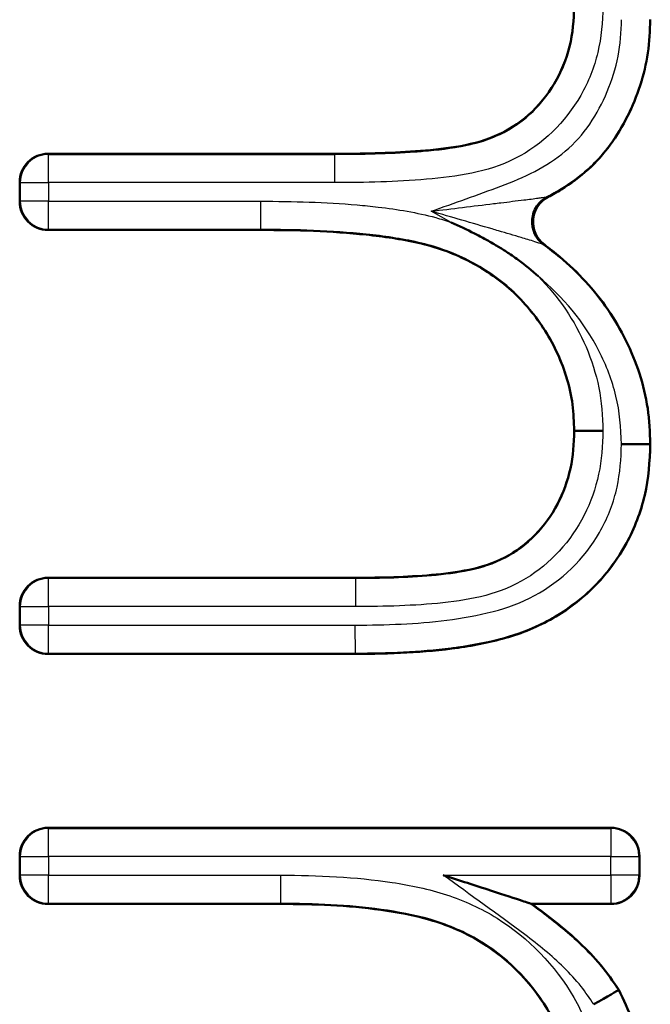
# Model space of a CAD drawing. Units: millimetres. Extents: x 1 to 840, y 1 to 593.
# Drawn here: x 692 to 694, y 339 to 342 of the extents above; entities that cross this region are included whole.
import ezdxf

# ---------------------------------------------------------------- set-up
doc = ezdxf.new("R2010")
doc.units = ezdxf.units.MM
doc.linetypes.add('DASHED', pattern=[0.2067, 0.1654, -0.0413])
for name, color, linetype, lineweight in [('Sichtbar (ISO)', 7, 'Continuous', 50), ('Sichtbar schmal (ISO)', 1, 'Continuous', 25), ('Verdeckt (ISO)', 5, 'DASHED', 35), ('Verdeckt schmal (ISO)', 5, 'DASHED', 35)]:
    doc.layers.add(name, color=color, linetype=linetype, lineweight=lineweight)

msp = doc.modelspace()

# ---------------------------------------------------------------- linework, layer by layer
at = {"layer": 'Sichtbar (ISO)'}
for p, q in [((691.7702301, 341.872566), (692.7850175, 341.872566)), ((691.6702339, 341.7033315), (691.6702339, 341.7725699)), ((692.5229983, 341.6033353), (691.7702301, 341.6033353)), ((693.6335015, 340.8924037), (693.6317724, 340.8923978)), ((693.6335015, 340.8924028), (693.7335555, 340.892746)), ((693.8992507, 340.8455214), (693.9010031, 340.8455228)), ((691.7702301, 340.372566), (692.8589358, 340.372566)), ((691.6702339, 340.2033315), (691.6702339, 340.2725699)), ((692.8577339, 340.1033353), (691.7702301, 340.1033353)), ((691.7702301, 339.4879507), (693.7625454, 339.4879507)), ((691.6702339, 339.3187161), (691.6702339, 339.3879545)), ((693.8625416, 339.3879545), (693.8625416, 339.3187161)), ((692.5927099, 339.2187199), (691.7702301, 339.2187199)), ((693.4768867, 339.2202305), (693.481532, 339.2187199)), ((693.7625454, 339.2187199), (693.481532, 339.2187199)), ((693.7883023, 338.9137555), (693.7898252, 338.9146334))]:
    msp.add_line(p, q, dxfattribs=at)
for centre, radius, start, end in [((691.7702285, 341.7725714), 0.0999946, 89.9990964, 180.0009036), ((691.7702285, 341.7033299), 0.0999946, 179.9990964, 270.0009036), ((693.5860033, 341.6316961), 0.0999929, 117.8153666, 233.2651432), ((691.7702285, 340.2725714), 0.0999946, 89.9990964, 180.0009036), ((691.7702285, 340.2033299), 0.0999946, 179.9990964, 270.0009036), ((691.7702285, 339.387956), 0.0999946, 89.9990964, 180.0009036), ((693.762547, 339.387956), 0.0999946, 359.9990964, 90.0009036), ((691.7702285, 339.3187145), 0.0999946, 179.9990964, 270.0009036), ((693.762547, 339.3187145), 0.0999946, 269.9990964, 0.0009036)]:
    msp.add_arc(centre, radius, start, end, dxfattribs=at)
for centre, major_axis, ratio, start_param, end_param in [((693.5827302, 341.631952), (0.0078113, 0.0996945), 0.999865421, 0.56089893, 2.580681085), ((693.799217, 340.8454778), (0.1000378, 0.0000438), 0.000111686, 4.711998781, 6.274083793), ((693.7014151, 338.863654), (-0.0868913, -0.0501039), 0.000057725, 3.150324622, 4.712350612)]:
    msp.add_ellipse(centre, major_axis=major_axis, ratio=ratio, start_param=start_param, end_param=end_param, dxfattribs=at)
for points, knots in [([(692.7850175, 341.872566), (692.8802887, 341.8727722), (692.975591, 341.8747377), (693.11815, 341.8848451), (693.1655726, 341.8898006), (693.2596833, 341.9046577), (693.3063174, 341.9159513), (693.3941306, 341.9531644), (693.4351152, 341.9787601), (693.5061722, 342.042385), (693.5364241, 342.0799252), (693.5856886, 342.1615903), (693.6041371, 342.2061163), (693.6270222, 342.298744), (693.6299962, 342.3466372), (693.6317724, 342.3942007)], [0, 0, 0, 0, 0.000285809263, 0.000285809263, 0.000428713895, 0.000428713895, 0.000571618526, 0.000571618526, 0.000714523158, 0.000714523158, 0.000857427789, 0.000857427789, 0.001000332421, 0.001000332421, 0.001143237053, 0.001143237053, 0.001143237053, 0.001143237053]), ([(693.9010031, 342.3473257), (693.8996732, 342.3080129), (693.8979734, 342.2686377), (693.886449, 342.1907713), (693.8773526, 342.1523348), (693.8409188, 342.0400604), (693.8056466, 341.9686035), (693.7362061, 341.8730957), (693.7100329, 341.8434413), (693.6516662, 341.7906158), (693.6196826, 341.7673977), (693.5708563, 341.7373943), (693.5552315, 341.7285182), (693.5393443, 341.7201353)], [0, 0, 0, 0, 0.0001169459912, 0.0001169459912, 0.0002338919824, 0.0002338919824, 0.0004677839648, 0.0004677839648, 0.000584729956, 0.000584729956, 0.0007016759472, 0.0007016759472, 0.0007550564858, 0.0007550564858, 0.0007550564858, 0.0007550564858]), ([(693.1967679, 341.6301797), (693.2255888, 341.6173042), (693.2525156, 341.6044241), (693.2916923, 341.5842809), (693.3061397, 341.5765684), (693.3249295, 341.5662334), (693.3321462, 341.5622031), (693.3447763, 341.554996), (693.3530895, 341.5501374), (693.368034, 341.541233), (693.3794378, 341.5342451), (693.398481, 341.5218769), (693.4051498, 341.5174374), (693.4190623, 341.5078373), (693.4277934, 341.5015514), (693.4577752, 341.4794522), (693.4826653, 341.4591239), (693.5040069, 341.4397289)], [0.0000155822, 0.0000155822, 0.0000155822, 0.0000155822, 0.25, 0.25, 0.375, 0.375, 0.4375, 0.4375, 0.5, 0.5, 0.625, 0.625, 0.6875, 0.6875, 0.75, 0.75, 1, 1, 1, 1]), ([(693.6317724, 340.8923978), (693.6306595, 340.9235778), (693.6295463, 340.9547579), (693.6218146, 341.0164302), (693.6149042, 341.0469131), (693.5882126, 341.1366404), (693.562558, 341.1939004), (693.495242, 341.2988399), (693.4555482, 341.347517), (693.3632531, 341.4312692), (693.3111839, 341.4664238), (693.2003021, 341.5233359), (693.1410321, 341.5438654), (693.0196017, 341.5713507), (692.957863, 341.5803612), (692.8340125, 341.5929188), (692.7718883, 341.597423), (692.6475026, 341.6025191), (692.5852296, 341.6029423), (692.5229983, 341.6033353)], [0, 0, 0, 0, 0.00009282112, 0.00009282112, 0.000185642241, 0.000185642241, 0.000371284481, 0.000371284481, 0.000556926722, 0.000556926722, 0.000742568963, 0.000742568963, 0.000928211203, 0.000928211203, 0.001113853444, 0.001113853444, 0.001299495685, 0.001299495685, 0.001485137925, 0.001485137925, 0.001485137925, 0.001485137925]), ([(693.5261963, 341.5515606), (693.5448767, 341.5376174), (693.5631451, 341.5231274), (693.6453066, 341.4534697), (693.7035081, 341.3912437), (693.7982252, 341.2514985), (693.8366774, 341.1753772), (693.8756239, 341.0547538), (693.8856729, 341.0134967), (693.8976703, 340.9299963), (693.8993442, 340.8877589), (693.9010031, 340.8455228)], [0.0001825305717, 0.0001825305717, 0.0001825305717, 0.0001825305717, 0.0002521619139, 0.0002521619139, 0.000504286934, 0.000504286934, 0.0007564119541, 0.0007564119541, 0.0008824744641, 0.0008824744641, 0.0010085369742, 0.0010085369742, 0.0010085369742, 0.0010085369742]), ([(692.8589358, 340.372566), (692.9484206, 340.3727789), (693.0379815, 340.3749335), (693.1717353, 340.3864308), (693.2161577, 340.3922976), (693.3038961, 340.4101388), (693.3469202, 340.4238151), (693.465838, 340.4864869), (693.5305172, 340.553979), (693.5935145, 340.6726894), (693.6086477, 340.7152626), (693.6281229, 340.8027499), (693.6304822, 340.847651), (693.6317724, 340.8923978)], [0, 0, 0, 0, 0.000267907494, 0.000267907494, 0.000401861242, 0.000401861242, 0.000535814989, 0.000535814989, 0.000803722483, 0.000803722483, 0.00093767623, 0.00093767623, 0.001071629978, 0.001071629978, 0.001071629978, 0.001071629978]), ([(693.9010031, 340.8455228), (693.8987155, 340.7848572), (693.8950664, 340.7238462), (693.8673609, 340.6053889), (693.8452909, 340.5481725), (693.7584147, 340.3878072), (693.6710864, 340.2969301), (693.5138935, 340.2045039), (693.4576762, 340.1801215), (693.3411816, 340.1456658), (693.2813711, 340.1339535), (693.1009622, 340.1081997), (692.9790768, 340.1039259), (692.8577339, 340.1033353)], [0, 0, 0, 0, 0.000180707578, 0.000180707578, 0.000361415157, 0.000361415157, 0.000722830314, 0.000722830314, 0.000903537892, 0.000903537892, 0.001084245471, 0.001084245471, 0.001445660628, 0.001445660628, 0.001445660628, 0.001445660628]), ([(693.1686526, 339.3204691), (693.169228, 339.320282), (693.1698035, 339.320095), (693.2248882, 339.3021921), (693.2831202, 339.2834156), (693.3849185, 339.2504588), (693.4237162, 339.2378099), (693.4559858, 339.227236), (693.4638806, 339.2246433), (693.471551, 339.2221211), (693.4733967, 339.2215137), (693.4758059, 339.2207208), (693.476464, 339.220504), (693.4763546, 339.2206164)], [-0.00018152226, -0.00018152226, -0.00018152226, -0.00018152226, 0, 0, 0.01719479479, 0.01719479479, 0.03312058221, 0.03312058221, 0.03827577611, 0.03827577611, 0.04033126598, 0.04033126598, 0.04215520627, 0.04215520627, 0.04215520627, 0.04215520627]), ([(693.6317724, 338.5095853), (693.6305787, 338.5392398), (693.6293848, 338.5688943), (693.6220585, 338.6275999), (693.6156588, 338.656648), (693.5905664, 338.7420865), (693.5664703, 338.7966962), (693.4743842, 338.9488677), (693.387534, 339.0349165), (693.233315, 339.123544), (693.1780949, 339.1461651), (693.0643156, 339.1791841), (693.0058721, 339.1896964), (692.82983, 339.2142042), (692.7110936, 339.2182865), (692.5927099, 339.2187199)], [0, 0, 0, 0, 0.000088138474, 0.000088138474, 0.000176276948, 0.000176276948, 0.000352553896, 0.000352553896, 0.000705107792, 0.000705107792, 0.00088138474, 0.00088138474, 0.001057661688, 0.001057661688, 0.001410215585, 0.001410215585, 0.001410215585, 0.001410215585]), ([(693.481532, 339.2187199), (693.5402924, 339.1759821), (693.5981486, 339.1319438), (693.676898, 339.0565337), (693.7022956, 339.0303945), (693.7487125, 338.9746019), (693.7692963, 338.9446383), (693.7898252, 338.9146334)], [0, 0, 0, 0, 0.0002178224782, 0.0002178224782, 0.0003267337173, 0.0003267337173, 0.0004356449564, 0.0004356449564, 0.0004356449564, 0.0004356449564]), ([(693.7898252, 338.9146334), (693.8067205, 338.8792775), (693.8236155, 338.8439216), (693.8521172, 338.7710632), (693.8636787, 338.7335373), (693.8823606, 338.6573973), (693.8894946, 338.618787), (693.8980871, 338.5410213), (693.8995452, 338.5018658), (693.9010031, 338.4627103)], [0, 0, 0, 0, 0.000117239698, 0.000117239698, 0.000234479396, 0.000234479396, 0.000351719094, 0.000351719094, 0.000468958792, 0.000468958792, 0.000468958792, 0.000468958792])]:
    msp.add_open_spline(points, degree=3, knots=knots, dxfattribs=at)
at = {"layer": 'Sichtbar schmal (ISO)'}
for p, q in [((691.7702301, 341.872566), (691.7719831, 341.8708131)), ((692.7850175, 341.8708164), (692.7850175, 341.872566)), ((691.7719831, 341.8708131), (692.7850175, 341.8708131)), ((691.7719831, 341.7708169), (691.7719831, 341.8708131)), ((692.7850175, 341.7708167), (692.7850175, 341.8708131)), ((691.6719869, 341.7708169), (691.6702339, 341.7725699)), ((691.6719869, 341.7050845), (691.6719869, 341.7708169)), ((691.6719869, 341.7708169), (691.7719831, 341.7708169)), ((692.7850175, 341.7708169), (691.7719831, 341.7708169)), ((691.7719831, 341.7708169), (691.7719831, 341.7050845)), ((691.6702339, 341.7033315), (691.6719869, 341.7050845)), ((691.7719831, 341.7050845), (691.6719869, 341.7050845)), ((691.7719831, 341.7050845), (692.5236353, 341.7050835)), ((691.7719831, 341.6050883), (691.7719831, 341.7050845)), ((692.5230039, 341.6050903), (692.5236353, 341.7050835)), ((693.5363195, 341.7205256), (693.5393443, 341.7201353)), ((693.1967651, 341.6301932), (693.1261244, 341.6693675)), ((691.7719831, 341.6050883), (691.7702301, 341.6033353)), ((692.5230039, 341.6050883), (691.7719831, 341.6050883)), ((692.5230038, 341.6050883), (692.5229983, 341.6033353)), ((693.5261963, 341.5515606), (693.5230897, 341.5516883)), ((691.7702301, 340.372566), (691.7719831, 340.3708131)), ((691.7719831, 340.3708131), (692.8589358, 340.3708131)), ((691.7719831, 340.2708169), (691.7719831, 340.3708131)), ((692.8589358, 340.3708168), (692.8589358, 340.372566)), ((692.8589358, 340.2708167), (692.8589358, 340.3708131)), ((691.6719869, 340.2708169), (691.6702339, 340.2725699)), ((691.6719869, 340.2050845), (691.6719869, 340.2708169)), ((691.6719869, 340.2708169), (691.7719831, 340.2708169)), ((692.8589358, 340.2708169), (691.7719831, 340.2708169)), ((691.7719831, 340.2708169), (691.7719831, 340.2050845)), ((691.6702339, 340.2033315), (691.6719869, 340.2050845)), ((691.7719831, 340.2050845), (691.6719869, 340.2050845)), ((691.7719831, 340.2050845), (692.8572429, 340.2050839)), ((691.7719831, 340.1050883), (691.7719831, 340.2050845)), ((692.8577296, 340.1050895), (692.8572428, 340.2050839)), ((691.7719831, 340.1050883), (691.7702301, 340.1033353)), ((692.8577296, 340.1050883), (691.7719831, 340.1050883)), ((692.8577296, 340.1050883), (692.8577339, 340.1033353)), ((691.7702301, 339.4879507), (691.7719831, 339.4861977)), ((691.7719831, 339.4861977), (693.7607924, 339.4861977)), ((691.7719831, 339.3862015), (691.7719831, 339.4861977)), ((693.7607924, 339.4861977), (693.7625454, 339.4879507)), ((693.7607924, 339.4861977), (693.7607924, 339.3862015)), ((691.6719869, 339.3862015), (691.6702339, 339.3879545)), ((691.6719869, 339.3204691), (691.6719869, 339.3862015)), ((691.6719869, 339.3862015), (691.7719831, 339.3862015)), ((693.7607924, 339.3862015), (691.7719831, 339.3862015)), ((691.7719831, 339.3862015), (691.7719831, 339.3204691)), ((693.7607924, 339.3204691), (693.7607924, 339.3862015)), ((693.7607924, 339.3862015), (693.8607886, 339.3862015)), ((693.8625416, 339.3879545), (693.8607886, 339.3862015)), ((693.8607886, 339.3862015), (693.8607886, 339.3204691)), ((691.6702339, 339.3187161), (691.6719869, 339.3204691)), ((691.7719831, 339.3204691), (691.6719869, 339.3204691)), ((691.7719831, 339.3204691), (692.5930792, 339.3204687)), ((691.7719831, 339.2204729), (691.7719831, 339.3204691)), ((692.5930792, 339.3204687), (692.5927131, 339.2204729)), ((693.1686526, 339.3204691), (693.7607924, 339.3204691)), ((693.7607924, 339.3204691), (693.7607924, 339.2204729)), ((693.8607886, 339.3204691), (693.7607924, 339.3204691)), ((693.8607886, 339.3204691), (693.8625416, 339.3187161)), ((691.7719831, 339.2204729), (691.7702301, 339.2187199)), ((692.5927131, 339.2204729), (691.7719831, 339.2204729)), ((692.5927131, 339.2204729), (692.5927099, 339.2187199)), ((693.7607924, 339.2204729), (693.4765587, 339.2204729)), ((693.7625454, 339.2187199), (693.7607924, 339.2204729))]:
    msp.add_line(p, q, dxfattribs=at)
for centre, start, end in [((691.7719831, 341.7708169), 90.0043632, 180), ((691.7719831, 341.7050845), 180.0043632, 270), ((691.7719831, 340.2708169), 90.0043632, 180), ((691.7719831, 340.2050845), 180.0043632, 270), ((691.7719831, 339.3862015), 90.0043632, 180), ((693.7607924, 339.3862015), 0.0043632, 90), ((691.7719831, 339.3204691), 180.0043632, 270), ((693.7607924, 339.3204691), 270.0043632, 0)]:
    msp.add_arc(centre, 0.0999962, start, end, dxfattribs=at)
for points, knots in [([(693.7335979, 342.3943475), (693.7315449, 342.3393694), (693.7278327, 342.2841312), (693.7024779, 342.1784626), (693.6819028, 342.1267779), (693.6005493, 341.9847469), (693.5201325, 341.904918), (693.32368, 341.8063834), (693.2170952, 341.7916951), (693.0013471, 341.7731795), (692.8932164, 341.7710507), (692.7850175, 341.7708166)], [0.000000001022, 0.000000001022, 0.000000001022, 0.000000001022, 0.000165015025, 0.000165015025, 0.00033003005, 0.00033003005, 0.0006600601, 0.0006600601, 0.000990090151, 0.000990090151, 0.001320120201, 0.001320120201, 0.001320120201, 0.001320120201]), ([(692.7850175, 341.8708164), (692.8800159, 341.8711026), (692.9750702, 341.872761), (693.0698743, 341.8796366), (693.0789115, 341.880292), (693.0879483, 341.8809964), (693.0969882, 341.8817548), (693.1472695, 341.8859729), (693.1989054, 341.8918223), (693.2473248, 341.9016926), (693.2815211, 341.9086635), (693.3146786, 341.9179413), (693.3476765, 341.9316046), (693.3575897, 341.9357094), (693.3673872, 341.9401746), (693.3770891, 341.9450412), (693.4176057, 341.965365), (693.4539654, 341.9911731), (693.4863232, 342.0228567), (693.5150929, 342.051027), (693.5406515, 342.0837642), (693.5614638, 342.1180279), (693.5642696, 342.1226472), (693.566993, 342.1272994), (693.5696316, 342.1319803), (693.5904211, 342.1688606), (693.6067157, 342.209539), (693.6169689, 342.25073), (693.6285234, 342.2971489), (693.6315098, 342.3458123), (693.6335158, 342.3942032)], [-0.00000006, -0.00000006, -0.00000006, -0.00000006, 0.0002849253, 0.0002849253, 0.0002849253, 0.000312091369, 0.000312091369, 0.000312091369, 0.000463194189, 0.000463194189, 0.000463194189, 0.0005699106, 0.0005699106, 0.0005699106, 0.000601970324, 0.000601970324, 0.000601970324, 0.000735856224, 0.000735856224, 0.000735856224, 0.0008548959, 0.0008548959, 0.0008548959, 0.000870944435, 0.000870944435, 0.000870944435, 0.000997388551, 0.000997388551, 0.000997388551, 0.001139880752, 0.001139880752, 0.001139880752, 0.001139880752]), ([(693.1261244, 341.6693676), (693.2082022, 341.6989265), (693.2905018, 341.7279316), (693.4541354, 341.7883535), (693.5341425, 341.8260604), (693.6661805, 341.9372156), (693.7150806, 342.0126766), (693.7653402, 342.1327964), (693.7785917, 342.1750256), (693.7952361, 342.2601062), (693.7976848, 342.3035632), (693.7991892, 342.3471676)], [0.000000000118, 0.000000000118, 0.000000000118, 0.000000000118, 0.000261714654, 0.000261714654, 0.000523429307, 0.000523429307, 0.000785143961, 0.000785143961, 0.000916001288, 0.000916001288, 0.001046858615, 0.001046858615, 0.001046858615, 0.001046858615]), ([(693.899249, 342.3473227), (693.8979156, 342.3079179), (693.8962166, 342.2687409), (693.8904771, 342.2299611), (693.8869137, 342.2058843), (693.8820718, 342.1819857), (693.8759991, 342.1583435), (693.8722974, 342.1439322), (693.8681386, 342.1296203), (693.8635406, 342.1154511), (693.8484459, 342.0689351), (693.8290535, 342.0237139), (693.8057103, 341.9812988), (693.7914574, 341.955401), (693.7755134, 341.9301396), (693.7579351, 341.9059625), (693.7379543, 341.8784812), (693.715666, 341.8525932), (693.6912871, 341.8291618), (693.6874653, 341.8254885), (693.6835942, 341.821877), (693.6796733, 341.8183283), (693.6504629, 341.7918911), (693.6187186, 341.7688628), (693.5852408, 341.7482909), (693.5693288, 341.7385132), (693.5530196, 341.729276), (693.5363195, 341.7205256)], [0, 0, 0, 0, 0.0001174061508, 0.0001174061508, 0.0001174061508, 0.0001902992142, 0.0001902992142, 0.0001902992142, 0.0002347316764, 0.0002347316764, 0.0002347316764, 0.0003805984285, 0.0003805984285, 0.0003805984285, 0.0004696619311, 0.0004696619311, 0.0004696619311, 0.0005708976427, 0.0005708976427, 0.0005708976427, 0.0005867681476, 0.0005867681476, 0.0005867681476, 0.0007050009466, 0.0007050009466, 0.0007050009466, 0.000761196857, 0.000761196857, 0.000761196857, 0.000761196857]), ([(692.5236353, 341.7050825), (692.6372256, 341.7043564), (692.7506695, 341.7017106), (692.8637476, 341.6918046), (692.8886465, 341.6896234), (692.913524, 341.6871078), (692.9383794, 341.6841984), (693.0072833, 341.6761331), (693.0755008, 341.6651011), (693.14185, 341.6470596), (693.1602623, 341.6420529), (693.1785863, 341.636404), (693.1967679, 341.6301797)], [0, 0, 0, 0, 0.0003403404488, 0.0003403404488, 0.0003403404488, 0.0004152807232, 0.0004152807232, 0.0004152807232, 0.0006230294346, 0.0006230294346, 0.0006230294346, 0.0006806808975, 0.0006806808975, 0.0006806808975, 0.0006806808975]), ([(693.1261244, 341.6693676), (693.1991536, 341.6783627), (693.274763, 341.6877954), (693.3465116, 341.6965149), (693.3552418, 341.6975758), (693.3639437, 341.6986305), (693.372665, 341.6996834), (693.3997813, 341.7029571), (693.4270493, 341.7061462), (693.4537606, 341.7094267), (693.4626863, 341.7105228), (693.4714093, 341.7116141), (693.4799876, 341.7127278), (693.4883736, 341.7138165), (693.4966671, 341.7149275), (693.5044464, 341.7159955), (693.5096982, 341.7167166), (693.5147873, 341.7174278), (693.5193855, 341.7180803), (693.5285658, 341.7193831), (693.5359894, 341.7204771), (693.5363195, 341.7205256)], [-0.0000029445561, -0.0000029445561, -0.0000029445561, -0.0000029445561, 0.0002189285737, 0.0002189285737, 0.0002189285737, 0.0002459254795, 0.0002459254795, 0.0002459254795, 0.0003298652025, 0.0003298652025, 0.0003298652025, 0.0003579138452, 0.0003579138452, 0.0003579138452, 0.000385333517, 0.000385333517, 0.000385333517, 0.0004038444682, 0.0004038444682, 0.0004038444682, 0.0004408018314, 0.0004408018314, 0.0004408018314, 0.0004408018314]), ([(693.5230897, 341.5516883), (693.5227605, 341.5517941), (693.5153071, 341.5541918), (693.5063919, 341.5570456), (693.5020539, 341.5584343), (693.4972598, 341.5599878), (693.4924056, 341.5615489), (693.4847153, 341.5640219), (693.4761571, 341.5667471), (693.4677254, 341.5693294), (693.4598969, 341.571727), (693.4519009, 341.5741562), (693.4441712, 341.5764902), (693.4192177, 341.5840249), (693.3916476, 341.5921777), (693.3644644, 341.6000559), (693.3566683, 341.6023154), (693.3488805, 341.6045742), (693.3411326, 341.606823), (693.2716076, 341.6270027), (693.1987807, 341.6482217), (693.1261244, 341.6693675)], [0, 0, 0, 0, 0.0000381768997, 0.0000381768997, 0.0000381768997, 0.000056753196, 0.000056753196, 0.000056753196, 0.0000861825814, 0.0000861825814, 0.0000861825814, 0.000113506392, 0.000113506392, 0.000113506392, 0.0002017145825, 0.0002017145825, 0.0002017145825, 0.0002270127839, 0.0002270127839, 0.0002270127839, 0.0004540254406, 0.0004540254406, 0.0004540254406, 0.0004540254406]), ([(693.6335158, 340.8924023), (693.6324122, 340.9236171), (693.6312814, 340.95501), (693.6274198, 340.9858121), (693.623499, 341.017087), (693.6165614, 341.0474903), (693.6076872, 341.077322), (693.5899936, 341.1368015), (693.5639893, 341.1949158), (693.5303755, 341.2473166), (693.4967318, 341.2997641), (693.4570154, 341.3485528), (693.4105787, 341.3906913), (693.3640421, 341.4329205), (693.3124043, 341.4677678), (693.2565435, 341.4964394), (693.200707, 341.5250985), (693.1413719, 341.5455858), (693.0807039, 341.5593178), (693.0199956, 341.5730589), (692.9584005, 341.5820654), (692.8962275, 341.5883726), (692.8341713, 341.594668), (692.7720258, 341.5991719), (692.7097672, 341.6017226), (692.6475711, 341.6042708), (692.5852986, 341.6046949), (692.5230038, 341.6050883)], [0, 0, 0, 0, 0.000093684742, 0.000093684742, 0.000093684742, 0.000188807494, 0.000188807494, 0.000188807494, 0.000378466629, 0.000378466629, 0.000378466629, 0.000568294674, 0.000568294674, 0.000568294674, 0.000758531184, 0.000758531184, 0.000758531184, 0.000948684807, 0.000948684807, 0.000948684807, 0.001138964768, 0.001138964768, 0.001138964768, 0.001328887331, 0.001328887331, 0.001328887331, 0.00151861969, 0.00151861969, 0.00151861969, 0.00151861969]), ([(693.5230897, 341.5516883), (693.5424338, 341.5373145), (693.5613671, 341.5223366), (693.5797921, 341.5067157), (693.6439321, 341.4523368), (693.7021241, 341.3901613), (693.7494156, 341.3203876), (693.7662937, 341.2954856), (693.7820328, 341.2697954), (693.796465, 341.2434251), (693.8224402, 341.1959635), (693.8443787, 341.14582), (693.8609736, 341.094423), (693.865617, 341.0800416), (693.8698704, 341.0655672), (693.8736855, 341.0510484), (693.8805467, 341.0249374), (693.8860768, 340.9983597), (693.8899364, 340.9714972), (693.8958928, 340.9300413), (693.8975861, 340.8878552), (693.8992488, 340.8455214)], [0.0001836120036, 0.0001836120036, 0.0001836120036, 0.0001836120036, 0.0002559114098, 0.0002559114098, 0.0002559114098, 0.0005075959598, 0.0005075959598, 0.0005075959598, 0.0005974210959, 0.0005974210959, 0.0005974210959, 0.0007590893471, 0.0007590893471, 0.0007590893471, 0.0008043256421, 0.0008043256421, 0.0008043256421, 0.0008856796265, 0.0008856796265, 0.0008856796265, 0.0010112301883, 0.0010112301883, 0.0010112301883, 0.0010112301883]), ([(693.7991775, 340.8454665), (693.7969073, 340.9030834), (693.7930903, 340.9605074), (693.7659825, 341.0706148), (693.7453264, 341.1246657), (693.6668749, 341.2778486), (693.5917026, 341.3675776), (693.5040069, 341.4397289)], [0, 0, 0, 0, 0.0001729836979, 0.0001729836979, 0.0003459673959, 0.0003459673959, 0.0006919347917, 0.0006919347917, 0.0006919347917, 0.0006919347917]), ([(693.5040069, 341.4397289), (693.576152, 341.3674783), (693.6339166, 341.2827138), (693.6933539, 341.1426436), (693.7086919, 341.0946504), (693.7290198, 340.9956503), (693.7317437, 340.9440224), (693.7335739, 340.8927466)], [0.0010444475566, 0.0010444475566, 0.0010444475566, 0.0010444475566, 0.001347809062, 0.001347809062, 0.0014994898147, 0.0014994898147, 0.0016511705673, 0.0016511705673, 0.0016511705673, 0.0016511705673]), ([(693.7335738, 340.8927459), (693.7320843, 340.8410807), (693.7291469, 340.7892294), (693.7070944, 340.6883481), (693.6902561, 340.6400141), (693.6201163, 340.5021254), (693.5481895, 340.4227984), (693.4168579, 340.3432467), (693.3681614, 340.3235445), (693.2691753, 340.2973626), (693.2183194, 340.2897217), (693.0646823, 340.2732586), (692.9618539, 340.2710614), (692.8589358, 340.2708166)], [0.000000000727, 0.000000000727, 0.000000000727, 0.000000000727, 0.00015477337, 0.00015477337, 0.000309546741, 0.000309546741, 0.000619093482, 0.000619093482, 0.000773866852, 0.000773866852, 0.000928640223, 0.000928640223, 0.001238186964, 0.001238186964, 0.001238186964, 0.001238186964]), ([(692.8589358, 340.3708131), (692.948453, 340.371026), (693.0380441, 340.3731795), (693.1273008, 340.3808518), (693.1719657, 340.3846912), (693.2164893, 340.3905762), (693.2603762, 340.3995004), (693.3043653, 340.4084453), (693.3476413, 340.4222136), (693.3873768, 340.4431549), (693.4668342, 340.4850304), (693.5316534, 340.5524203), (693.5740178, 340.6322108), (693.5951721, 340.6720533), (693.6101449, 340.7141343), (693.6199743, 340.758078), (693.6298035, 340.8020211), (693.6322264, 340.8473215), (693.6335158, 340.8924023)], [-0.00000006, -0.00000006, -0.00000006, -0.00000006, 0.000268479708, 0.000268479708, 0.000268479708, 0.000402859267, 0.000402859267, 0.000402859267, 0.000537551637, 0.000537551637, 0.000537551637, 0.000806890951, 0.000806890951, 0.000806890951, 0.000941382776, 0.000941382776, 0.000941382776, 0.001075872853, 0.001075872853, 0.001075872853, 0.001075872853]), ([(692.8572429, 340.2050833), (692.9654834, 340.2056102), (693.0735321, 340.2090104), (693.1808998, 340.2226026), (693.2360496, 340.2295842), (693.2910618, 340.2390867), (693.3445549, 340.2531649), (693.3952041, 340.2664947), (693.4449384, 340.2851525), (693.4915363, 340.3099945), (693.5873487, 340.3610733), (693.6677072, 340.4389242), (693.721237, 340.5330399), (693.7480018, 340.5800978), (693.7685099, 340.6309866), (693.7811598, 340.6834246), (693.7819596, 340.6867399), (693.7827272, 340.6900616), (693.7834624, 340.6933894), (693.7943554, 340.7426982), (693.7971963, 340.7943435), (693.7991775, 340.8454665)], [0.000000000079, 0.000000000079, 0.000000000079, 0.000000000079, 0.000324104822, 0.000324104822, 0.000324104822, 0.000490582497, 0.000490582497, 0.000490582497, 0.000648209566, 0.000648209566, 0.000648209566, 0.000972314309, 0.000972314309, 0.000972314309, 0.00113436668, 0.00113436668, 0.00113436668, 0.001144611978, 0.001144611978, 0.001144611978, 0.001296419052, 0.001296419052, 0.001296419052, 0.001296419052]), ([(693.899249, 340.8455214), (693.8970382, 340.7871), (693.8936267, 340.728909), (693.8810672, 340.6718902), (693.8673408, 340.6095733), (693.8446115, 340.5503128), (693.8142738, 340.4945988), (693.7561778, 340.3879076), (693.6689627, 340.2982028), (693.5647561, 340.2365), (693.558076, 340.2325446), (693.5513388, 340.2287143), (693.5445447, 340.2250098), (693.498347, 340.1998205), (693.4484294, 340.1796178), (693.3980719, 340.1644247), (693.3887505, 340.1616124), (693.379384, 340.1589659), (693.3700189, 340.1564989), (693.3213493, 340.1436783), (693.2708751, 340.1341644), (693.2204497, 340.1270175), (693.2124764, 340.1258875), (693.204501, 340.1248139), (693.1965252, 340.1237903), (693.0842061, 340.109376), (692.9710427, 340.1056399), (692.8577296, 340.1050883)], [0, 0, 0, 0, 0.000175331302, 0.000175331302, 0.000175331302, 0.000366953952, 0.000366953952, 0.000366953952, 0.000733907903, 0.000733907903, 0.000733907903, 0.000757431608, 0.000757431608, 0.000757431608, 0.000917384879, 0.000917384879, 0.000917384879, 0.000946992728, 0.000946992728, 0.000946992728, 0.001100861855, 0.001100861855, 0.001100861855, 0.001125191773, 0.001125191773, 0.001125191773, 0.001467815806, 0.001467815806, 0.001467815806, 0.001467815806]), ([(692.5930792, 339.3204684), (692.72513, 339.319985), (692.8568484, 339.3146833), (692.9875643, 339.2948075), (693.0529222, 339.2848696), (693.1174927, 339.2714697), (693.1797587, 339.2510595), (693.2420246, 339.2306493), (693.3030884, 339.2028743), (693.3588398, 339.1681881), (693.4703427, 339.0988157), (693.5641512, 339.0013348), (693.6300182, 338.8879603), (693.6629518, 338.8312731), (693.6892179, 338.7696835), (693.7071488, 338.7059996), (693.7250797, 338.6423157), (693.7306989, 338.5764505), (693.7335979, 338.5097322)], [0, 0, 0, 0, 0.000395316321, 0.000395316321, 0.000395316321, 0.000592974482, 0.000592974482, 0.000592974482, 0.000790632643, 0.000790632643, 0.000790632643, 0.001185948964, 0.001185948964, 0.001185948964, 0.001383607125, 0.001383607125, 0.001383607125, 0.001581265285, 0.001581265285, 0.001581265285, 0.001581265285]), ([(693.7014162, 338.8636613), (693.6867374, 338.8851049), (693.6719495, 338.9064695), (693.6558494, 338.9268608), (693.6372685, 338.9503939), (693.6166276, 338.9724783), (693.5952559, 338.9936728), (693.5524766, 339.0360973), (693.5056188, 339.0741631), (693.4573761, 339.1102007), (693.3620113, 339.1814388), (693.2649559, 339.2504631), (693.1686526, 339.3204691)], [0, 0, 0, 0, 0.0000779723924, 0.0000779723924, 0.0000779723924, 0.0001679588728, 0.0001679588728, 0.0001679588728, 0.0003480828589, 0.0003480828589, 0.0003480828589, 0.0007041469991, 0.0007041469991, 0.0007041469991, 0.0007041469991]), ([(693.6335158, 338.5095878), (693.6323262, 338.5394114), (693.6311269, 338.5690904), (693.6274611, 338.5984642), (693.6238104, 338.6277174), (693.617463, 338.6566246), (693.6091504, 338.685029), (693.5924909, 338.7419548), (693.5681418, 338.7972216), (693.5375809, 338.8478211), (693.4764591, 338.9490202), (693.3902454, 339.0349762), (693.2873031, 339.0945363), (693.2352239, 339.1246682), (693.179322, 339.1476343), (693.1216938, 339.1643581), (693.0654114, 339.1806914), (693.0075423, 339.191184), (692.9492455, 339.1993489), (692.831258, 339.2158738), (692.7118975, 339.2200365), (692.5927131, 339.2204729)], [0.000000000419, 0.000000000419, 0.000000000419, 0.000000000419, 0.000088666761, 0.000088666761, 0.000088666761, 0.000176969398, 0.000176969398, 0.000176969398, 0.000353938796, 0.000353938796, 0.000353938796, 0.000707877592, 0.000707877592, 0.000707877592, 0.000886937788, 0.000886937788, 0.000886937788, 0.001061816388, 0.001061816388, 0.001061816388, 0.001415755183, 0.001415755183, 0.001415755183, 0.001415755183]), ([(693.4764981, 339.2205105), (693.490193, 339.2104026), (693.5037275, 339.2003501), (693.5172244, 339.1902607), (693.5621406, 339.1566839), (693.6064795, 339.1208499), (693.6474906, 339.082168), (693.6536196, 339.0763872), (693.6596545, 339.0705602), (693.665576, 339.0646975), (693.6854586, 339.0450122), (693.7052464, 339.0240539), (693.7233288, 339.0023684), (693.7270155, 338.997947), (693.7306789, 338.9934415), (693.7343142, 338.9888391), (693.7538196, 338.9641452), (693.7708609, 338.939279), (693.7883031, 338.913756)], [0.0000003353433, 0.0000003353433, 0.0000003353433, 0.0000003353433, 0.0000511897087, 0.0000511897087, 0.0000511897087, 0.0002204277282, 0.0002204277282, 0.0002204277282, 0.000245719626, 0.000245719626, 0.000245719626, 0.0003306415923, 0.0003306415923, 0.0003306415923, 0.00034795588, 0.00034795588, 0.00034795588, 0.0004408554563, 0.0004408554563, 0.0004408554563, 0.0004408554563]), ([(693.7883023, 338.9137555), (693.8044942, 338.8798937), (693.8203539, 338.8467874), (693.8344517, 338.8113696), (693.849706, 338.7730464), (693.8616244, 338.7345396), (693.8712985, 338.6951258), (693.8809807, 338.6556785), (693.8882341, 338.6162805), (693.8925523, 338.5750281), (693.896536, 338.5369708), (693.8978621, 338.5002349), (693.8992494, 338.4627073)], [0, 0, 0, 0, 0.0001126019271, 0.0001126019271, 0.0001126019271, 0.000234441311, 0.000234441311, 0.000234441311, 0.0003563843586, 0.0003563843586, 0.0003563843586, 0.0004688826219, 0.0004688826219, 0.0004688826219, 0.0004688826219])]:
    msp.add_open_spline(points, degree=3, knots=knots, dxfattribs=at)
at = {"layer": 'Verdeckt (ISO)', "ltscale": 0.052813}
msp.add_line((693.4761416, 339.2204729), (693.4768867, 339.2202305), dxfattribs=at)
at = {"layer": 'Verdeckt (ISO)'}
msp.add_line((693.788302, 338.9137553), (693.7883023, 338.9137555), dxfattribs=at)
at = {"layer": 'Verdeckt schmal (ISO)', "ltscale": 0.000239644}
msp.add_line((693.4763546, 339.2206164), (693.4764981, 339.2205105), dxfattribs=at)
at = {"layer": 'Verdeckt schmal (ISO)', "ltscale": 0.000281325}
msp.add_line((693.4765587, 339.2204729), (693.4763585, 339.2204729), dxfattribs=at)

doc.saveas('drawing.dxf')
